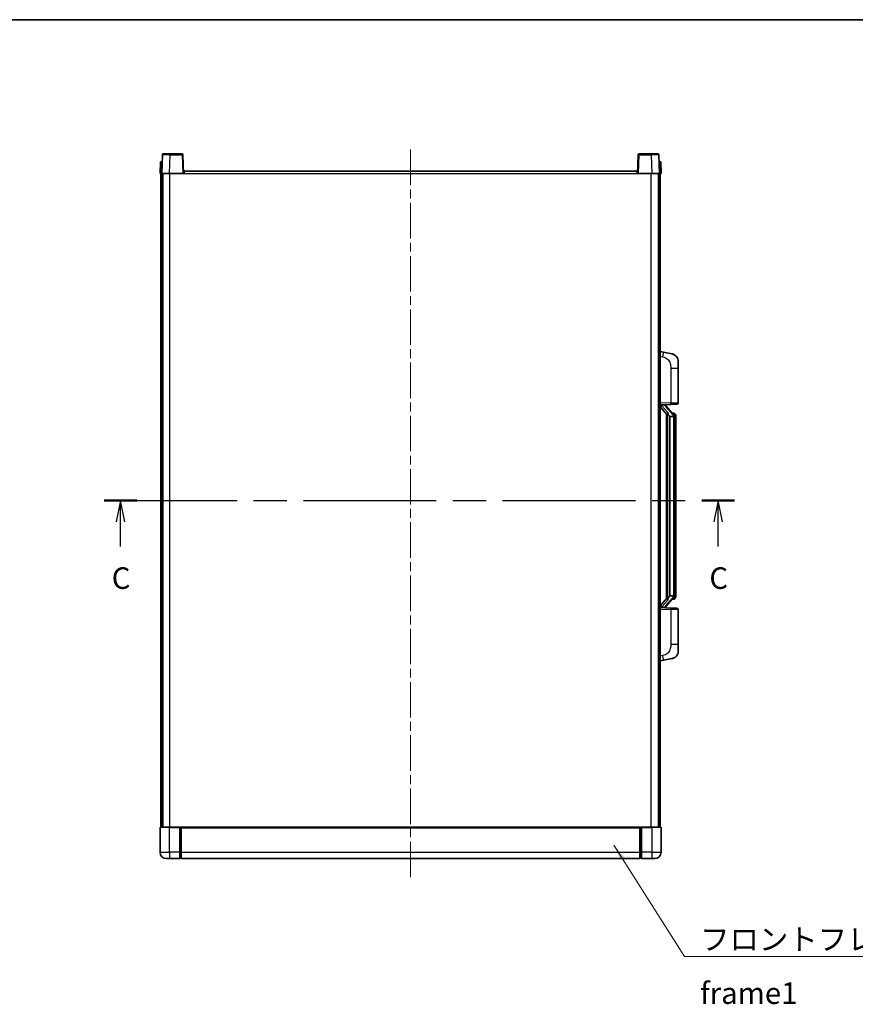
# Model space of a CAD drawing. Units: millimetres. Extents: x 58 to 10685, y 32 to 1578.
# Drawn here: x 2211 to 2745, y 949 to 1578 of the extents above; entities that cross this region are included whole.
import ezdxf

# ---------------------------------------------------------------- set-up
doc = ezdxf.new("R2010")
doc.units = ezdxf.units.MM
doc.header["$LTSCALE"] = 4
doc.linetypes.add('CHAIN', pattern=[0.3543, 0.2362, -0.0295, 0.0591, -0.0295])
for name, color, linetype, lineweight in [('Border (ISO)', 7, 'Continuous', 35), ('Centerline (ISO)', 131, 'Continuous', 18), ('Section Line (ISO)', 7, 'CHAIN', 25), ('Symbol (ISO)', 7, 'Continuous', 18), ('Visible (ISO)', 7, 'Continuous', 35), ('Visible Narrow (ISO)', 7, 'Continuous', 25)]:
    doc.layers.add(name, color=color, linetype=linetype, lineweight=lineweight)
doc.styles.add('Note Text (TK)', font='txt')
doc.dimstyles.new('Default - Method 1b (TK)$7', dxfattribs={"dimscale": 4, "dimtxt": 2.5, "dimasz": 2.5, "dimexe": 1, "dimexo": 1.5, "dimgap": 1, "dimtad": 1, "dimtoh": 1, "dimrnd": 1e-08, "dimdsep": 46, "dimtxsty": 'Note Text (TK)', "dimcen": 0.09, "dimdle": 5, "dimclrd": 100, "dimclre": 100, "dimclrt": 7, "dimadec": 1, "dimazin": 1, "dimtfac": 1, "dimtmove": 0, "dimatfit": 3, "dimfxl": 1, "dimtolj": 1, "dimlwd": -1, "dimlwe": -1, "dimarcsym": 0})

# ---------------------------------------------------------------- blocks, each defined once
blk = doc.blocks.new('図面枠 tk図枠')
at = {"layer": 'Border (ISO)'}
blk.add_line((14.5, 289), (405.5, 289), dxfattribs=at)
blk = doc.blocks.new('2dTransSection2')
at = {"layer": 'Section Line (ISO)', "linetype": 'CHAIN', "ltscale": 16.324493}
blk.add_line((129.59, 233.19), (202.78, 233.19), dxfattribs=at)
at = {"layer": 'Section Line (ISO)', "linetype": 'Continuous', "lineweight": 50}
for p, q in [((129.59, 233.19), (133.37, 233.19)), ((198.99, 233.19), (202.78, 233.19))]:
    blk.add_line(p, q, dxfattribs=at)
at = {"layer": 'Section Line (ISO)', "linetype": 'Continuous'}
for p, q in [((131.48, 233.19), (130.98, 230.69)), ((131.48, 230.69), (131.48, 233.19)), ((131.98, 230.69), (131.48, 233.19)), ((200.89, 233.19), (200.39, 230.69)), ((200.89, 230.69), (200.89, 233.19)), ((201.39, 230.69), (200.89, 233.19)), ((131.48, 227.84), (131.48, 230.69)), ((200.89, 227.84), (200.89, 230.69))]:
    blk.add_line(p, q, dxfattribs=at)
at = {"layer": 'Section Line (ISO)', "char_height": 2.5, "attachment_point": 7, "style": 'Note Text (TK)'}
for insert in [(130.46, 222.13), (199.87, 222.13)]:
    blk.add_mtext('C', dxfattribs=dict(at, insert=insert))

msp = doc.modelspace()

# ---------------------------------------------------------------- linework, layer by layer
at = {"layer": 'Centerline (ISO)', "linetype": 'CHAIN', "ltscale": 23.990969}
msp.add_line((2460.706, 1494.5291), (2460.706, 1028.0291), dxfattribs=at)
at = {"layer": 'Visible (ISO)'}
for p, q in [((2302.1257, 1491.2965), (2301.706, 1479.2791)), ((2302.6254, 1491.7791), (2307.1226, 1491.7791)), ((2314.7866, 1491.7791), (2307.1226, 1491.7791)), ((2315.706, 1479.2791), (2315.2863, 1491.2965)), ((2606.1257, 1491.2965), (2605.706, 1479.2791)), ((2614.2894, 1491.7791), (2606.6254, 1491.7791)), ((2614.2894, 1491.7791), (2618.7866, 1491.7791)), ((2619.706, 1479.2791), (2619.2863, 1491.2965)), ((2300.9679, 1486.7791), (2300.706, 1479.2791)), ((2300.9679, 1486.7791), (2301.9673, 1486.7791)), ((2301.9679, 1486.7791), (2301.9673, 1486.7791)), ((2619.4447, 1486.7791), (2619.4441, 1486.7791)), ((2619.4447, 1486.7791), (2620.4441, 1486.7791)), ((2620.706, 1479.2791), (2620.4441, 1486.7791)), ((2301.7054, 1479.2791), (2300.706, 1479.2791)), ((2301.206, 1061.7791), (2301.206, 1479.2791)), ((2301.706, 1479.2791), (2301.7054, 1479.2791)), ((2306.703, 1479.2791), (2301.706, 1479.2791)), ((2302.206, 1061.7791), (2302.206, 1479.2791)), ((2302.456, 1061.7791), (2302.456, 1479.2791)), ((2315.2063, 1479.2791), (2306.703, 1479.2791)), ((2315.706, 1479.2791), (2315.2063, 1479.2791)), ((2315.706, 1479.2791), (2315.956, 1479.2791)), ((2315.956, 1479.2791), (2315.956, 1480.7791)), ((2315.956, 1480.7791), (2605.456, 1480.7791)), ((2605.456, 1480.7791), (2605.456, 1479.2791)), ((2605.456, 1479.2791), (2605.706, 1479.2791)), ((2606.2057, 1479.2791), (2605.706, 1479.2791)), ((2614.709, 1479.2791), (2606.2057, 1479.2791)), ((2619.706, 1479.2791), (2614.709, 1479.2791)), ((2618.956, 1061.7791), (2618.956, 1479.2791)), ((2619.206, 1061.7791), (2619.206, 1479.2791)), ((2619.7066, 1479.2791), (2619.706, 1479.2791)), ((2620.706, 1479.2791), (2619.7066, 1479.2791)), ((2620.206, 1061.7791), (2620.206, 1479.2791)), ((2622.3012, 1365.1218), (2620.206, 1365.5291)), ((2627.66, 1364.0801), (2622.3012, 1365.1218)), ((2631.706, 1359.172), (2631.706, 1355.0394)), ((2631.706, 1332.8963), (2631.706, 1355.0394)), ((2620.206, 1331.5291), (2626.8805, 1331.7621)), ((2620.206, 1330.3396), (2624.6387, 1325.2404)), ((2621.206, 1331.5391), (2623.206, 1331.5391)), ((2623.706, 1331.4657), (2623.706, 1331.6513)), ((2623.706, 1331.26), (2623.706, 1331.4657)), ((2628.7154, 1325.1234), (2623.9513, 1330.6039)), ((2630.7409, 1331.897), (2626.8805, 1331.7621)), ((2624.206, 1325.7381), (2624.206, 1207.82)), ((2624.606, 1325.278), (2624.606, 1208.2801)), ((2626.206, 1324.0391), (2626.1209, 1324.11)), ((2626.206, 1324.0391), (2626.206, 1209.5191)), ((2628.6886, 1324.0391), (2626.206, 1324.0391)), ((2628.6366, 1326.2141), (2627.7673, 1326.2141)), ((2629.206, 1209.7468), (2629.206, 1323.8113)), ((2629.4701, 1325.7795), (2629.3913, 1325.8701)), ((2630.206, 1322.4641), (2630.206, 1323.8113)), ((2630.206, 1211.0941), (2630.206, 1322.4641)), ((2624.6387, 1208.3178), (2620.206, 1203.2185)), ((2623.9513, 1202.9542), (2628.7154, 1208.4347)), ((2626.1209, 1209.4482), (2626.206, 1209.5191)), ((2626.206, 1209.5191), (2628.6886, 1209.5191)), ((2628.6366, 1207.3441), (2627.7673, 1207.3441)), ((2629.3913, 1207.688), (2629.4701, 1207.7787)), ((2630.206, 1209.7468), (2630.206, 1211.0941)), ((2626.8805, 1201.796), (2620.206, 1202.0291)), ((2621.206, 1202.0191), (2623.206, 1202.0191)), ((2623.706, 1202.0924), (2623.706, 1202.2982)), ((2623.706, 1201.9068), (2623.706, 1202.0924)), ((2626.8805, 1201.796), (2630.7409, 1201.6612)), ((2631.706, 1178.5187), (2631.706, 1200.6618)), ((2631.706, 1178.5187), (2631.706, 1174.3861)), ((2620.206, 1168.0291), (2622.3012, 1168.4363)), ((2622.3012, 1168.4363), (2627.66, 1169.478)), ((2300.706, 1061.5291), (2300.706, 1045.7791)), ((2300.956, 1061.7791), (2306.706, 1061.7791)), ((2313.206, 1061.7791), (2306.706, 1061.7791)), ((2313.206, 1061.7791), (2313.206, 1061.5291)), ((2313.206, 1061.7791), (2313.956, 1061.7791)), ((2313.206, 1045.7791), (2313.206, 1061.5291)), ((2313.956, 1061.7791), (2314.206, 1061.7791)), ((2314.206, 1061.7791), (2607.206, 1061.7791)), ((2314.206, 1061.4791), (2314.206, 1061.7791)), ((2314.206, 1061.4791), (2314.206, 1045.7791)), ((2607.206, 1061.7791), (2607.206, 1061.4791)), ((2607.206, 1061.7791), (2607.456, 1061.7791)), ((2607.206, 1045.7791), (2607.206, 1061.4791)), ((2607.456, 1061.7791), (2608.206, 1061.7791)), ((2614.706, 1061.7791), (2608.206, 1061.7791)), ((2608.206, 1061.5291), (2608.206, 1061.7791)), ((2608.206, 1061.5291), (2608.206, 1045.7791)), ((2614.706, 1061.7791), (2620.456, 1061.7791)), ((2620.706, 1045.7791), (2620.706, 1061.5291)), ((2313.206, 1045.7791), (2313.206, 1041.7791)), ((2314.206, 1041.7791), (2314.206, 1045.7791)), ((2607.206, 1045.7791), (2607.206, 1041.7791)), ((2608.206, 1041.7791), (2608.206, 1045.7791)), ((2306.706, 1041.7791), (2304.706, 1041.7791)), ((2306.706, 1041.7791), (2313.206, 1041.7791)), ((2313.956, 1042.0791), (2313.206, 1042.0791)), ((2314.206, 1041.7791), (2607.206, 1041.7791)), ((2607.456, 1042.0791), (2608.206, 1042.0791)), ((2608.206, 1041.7791), (2614.706, 1041.7791)), ((2616.706, 1041.7791), (2614.706, 1041.7791))]:
    msp.add_line(p, q, dxfattribs=at)
for centre, radius, start, end in [((2302.6254, 1491.2791), 0.5, 90, 178), ((2314.7866, 1491.2791), 0.5, 2, 90), ((2606.6254, 1491.2791), 0.5, 90, 178), ((2618.7866, 1491.2791), 0.5, 2, 90), ((2626.706, 1359.172), 5, 0, 41.0956702), ((2624.706, 1331.26), 1, 180, 221), ((2630.706, 1332.8963), 1, 272, 0), ((2628.6366, 1325.2141), 1, 41, 90), ((2627.206, 1323.8113), 2, 5.9075318, 41), ((2627.206, 1323.8113), 2, 0, 5.9075318), ((2628.6366, 1208.3441), 1, 270, 319), ((2627.206, 1209.7468), 2, 319, 354.0924682), ((2627.206, 1209.7468), 2, 354.0924682, 0), ((2624.706, 1202.2982), 1, 139, 180), ((2630.706, 1200.6618), 1, 0, 88), ((2626.706, 1174.3861), 5, 318.9043298, 0), ((2300.956, 1061.5291), 0.25, 90, 180), ((2620.456, 1061.5291), 0.25, 0, 90), ((2304.706, 1045.7791), 4, 180, 270), ((2616.706, 1045.7791), 4, 270, 0), ((2313.956, 1042.3291), 0.25, 270, 0), ((2607.456, 1042.3291), 0.25, 180, 270)]:
    msp.add_arc(centre, radius, start, end, dxfattribs=at)
for centre, major_axis, ratio, start_param, end_param in [((2621.206, 1331.3923), (-1, 0), 0.14676884, 4.71238898, 6.28318531), ((2621.206, 1330.7135), (-0.9955, -0.3722), 0.25438663, 4.61756297, 6.18835929), ((2623.206, 1331.4657), (0.5, 0), 0.14676884, 0, 1.57079633), ((2626.606, 1330.5776), (0, -6.6667), 0.3, 5.34289009, 6.03820664), ((2626.606, 1202.9806), (0, 6.6667), 0.3, 0.24497866, 0.94029521), ((2621.206, 1202.8446), (0.9955, -0.3722), 0.25438663, 3.23641867, 4.807215), ((2621.206, 1202.1658), (-1, 0), 0.14676884, 0, 1.57079633), ((2623.206, 1202.0924), (0.5, 0), 0.14676884, 4.71238898, 6.28318531)]:
    msp.add_ellipse(centre, major_axis=major_axis, ratio=ratio, start_param=start_param, end_param=end_param, dxfattribs=at)
for points, knots in [([(2627.66, 1364.0801), (2627.7616, 1364.0604), (2627.8629, 1364.0374), (2628.0216, 1363.9962), (2628.08, 1363.9799), (2628.401, 1363.884), (2628.6589, 1363.7833), (2629.1264, 1363.5539), (2629.3404, 1363.429), (2629.6787, 1363.1959), (2629.8103, 1363.0951), (2630.0345, 1362.9055), (2630.1305, 1362.8174), (2630.266, 1362.6835), (2630.3109, 1362.6374), (2630.3746, 1362.5694), (2630.3956, 1362.5466), (2630.4359, 1362.5019), (2630.4548, 1362.4807), (2630.4741, 1362.4586)], [0, 0, 0, 0, 0.031817178, 0.031817178, 0.050452113, 0.050452113, 0.134929933, 0.134929933, 0.208678987, 0.208678987, 0.258212634, 0.258212634, 0.298091577, 0.298091577, 0.318896146, 0.318896146, 0.329513015, 0.329513015, 0.340218293, 0.340218293, 0.340218293, 0.340218293]), ([(2627.66, 1364.0801), (2627.8366, 1364.0458), (2628.0122, 1364.0017), (2628.2658, 1363.9233), (2628.3469, 1363.8959), (2628.6768, 1363.7749), (2628.9211, 1363.6627), (2629.3533, 1363.4198), (2629.5461, 1363.2935), (2629.8506, 1363.0626), (2629.9699, 1362.9629), (2630.1536, 1362.7947), (2630.2229, 1362.7273), (2630.3213, 1362.6263), (2630.3537, 1362.592), (2630.4159, 1362.5244), (2630.4447, 1362.4923), (2630.4741, 1362.4586)], [0, 0, 0, 0, 0.055151579, 0.055151579, 0.081398944, 0.081398944, 0.162714309, 0.162714309, 0.230969498, 0.230969498, 0.277734391, 0.277734391, 0.307873407, 0.307873407, 0.323370755, 0.323370755, 0.339065947, 0.339065947, 0.339065947, 0.339065947]), ([(2624.9905, 1326.6472), (2624.9928, 1326.6367), (2624.9951, 1326.6262), (2625.0471, 1326.3853), (2625.1011, 1326.1026), (2625.1011, 1325.8574), (2625.1011, 1325.7828), (2625.0957, 1325.7012), (2625.0655, 1325.5494), (2625.0402, 1325.4796), (2624.9839, 1325.3784), (2624.952, 1325.3377), (2624.8871, 1325.2754), (2624.8544, 1325.2534), (2624.7643, 1325.2064), (2624.7093, 1325.2007), (2624.6587, 1325.222), (2624.6477, 1325.23), (2624.6387, 1325.2404)], [0.742305626, 0.742305626, 0.742305626, 0.742305626, 0.745632696, 0.745632696, 0.819200354, 0.819200354, 0.819200354, 0.841590598, 0.841590598, 0.863980841, 0.863980841, 0.882920663, 0.882920663, 0.901860485, 0.901860485, 0.943798526, 0.943798526, 0.958212109, 0.958212109, 0.958212109, 0.958212109]), ([(2629.1954, 1324.0171), (2629.1954, 1324.0173), (2629.1953, 1324.0175), (2629.194, 1324.0267), (2629.181, 1324.0345), (2629.132, 1324.0468), (2629.0955, 1324.0512), (2629.004, 1324.0555), (2628.95, 1324.0554), (2628.8313, 1324.0507), (2628.7678, 1324.0462), (2628.7036, 1324.0398)], [-0.0778087689, -0.0778087689, -0.0778087689, -0.0778087689, -0.0774791395, -0.0774791395, -0.0585788033, -0.0585788033, -0.0389062325, -0.0389062325, -0.0193765361, -0.0193765361, 0, 0, 0, 0]), ([(2630.206, 1323.8113), (2630.206, 1324.4052), (2630.0555, 1324.8093), (2629.7503, 1325.4416), (2629.5793, 1325.6539), (2629.4701, 1325.7795)], [0, 0, 0, 0, 0.2061269, 0.2061269, 0.42564821, 0.42564821, 0.42564821, 0.42564821]), ([(2624.6387, 1208.3178), (2624.6477, 1208.3281), (2624.6587, 1208.3361), (2624.7093, 1208.3574), (2624.7643, 1208.3517), (2624.8544, 1208.3048), (2624.8871, 1208.2827), (2624.952, 1208.2204), (2624.9839, 1208.1797), (2625.0402, 1208.0785), (2625.0655, 1208.0087), (2625.0957, 1207.857), (2625.1011, 1207.7754), (2625.1011, 1207.4893), (2625.0592, 1207.2437), (2625.0098, 1207.0001), (2625.0004, 1206.9559), (2624.9905, 1206.9109)], [0.219421737, 0.219421737, 0.219421737, 0.219421737, 0.23383532, 0.23383532, 0.275773361, 0.275773361, 0.294713183, 0.294713183, 0.313653005, 0.313653005, 0.336043248, 0.336043248, 0.358433491, 0.358433491, 0.421861067, 0.421861067, 0.435453192, 0.435453192, 0.435453192, 0.435453192]), ([(2629.1954, 1209.541), (2629.1954, 1209.5408), (2629.1953, 1209.5407), (2629.194, 1209.5314), (2629.181, 1209.5237), (2629.132, 1209.5113), (2629.0955, 1209.5069), (2629.004, 1209.5026), (2628.95, 1209.5027), (2628.8313, 1209.5074), (2628.7678, 1209.5119), (2628.7036, 1209.5183)], [-0.0003297628, -0.0003297628, -0.0003297628, -0.0003297628, 0, 0, 0.0189079865, 0.0189079865, 0.0385885202, 0.0385885202, 0.0581261217, 0.0581261217, 0.0775105008, 0.0775105008, 0.0775105008, 0.0775105008]), ([(2629.4701, 1207.7787), (2629.5245, 1207.8412), (2629.5939, 1207.9259), (2629.7608, 1208.1662), (2629.8615, 1208.3323), (2630.0329, 1208.7232), (2630.1069, 1208.9372), (2630.1858, 1209.3614), (2630.206, 1209.5425), (2630.206, 1209.7468)], [0, 0, 0, 0, 0.109280085, 0.109280085, 0.240591253, 0.240591253, 0.354088722, 0.354088722, 0.425024641, 0.425024641, 0.425024641, 0.425024641]), ([(2630.4741, 1171.0995), (2630.4546, 1171.0772), (2630.4355, 1171.0557), (2630.3946, 1171.0105), (2630.3735, 1170.9875), (2630.3089, 1170.9187), (2630.2636, 1170.8721), (2630.1264, 1170.7368), (2630.0292, 1170.6479), (2629.8029, 1170.4571), (2629.6703, 1170.356), (2629.3298, 1170.1226), (2629.1149, 1169.9978), (2628.6502, 1169.7715), (2628.3966, 1169.6729), (2627.9809, 1169.5486), (2627.8209, 1169.5093), (2627.66, 1169.478)], [0, 0, 0, 0, 0.010823116, 0.010823116, 0.021555164, 0.021555164, 0.042579621, 0.042579621, 0.082862142, 0.082862142, 0.132680778, 0.132680778, 0.206708077, 0.206708077, 0.289770927, 0.289770927, 0.340209224, 0.340209224, 0.340209224, 0.340209224]), ([(2629.0103, 1169.9487), (2628.8206, 1169.8503), (2628.6256, 1169.7644), (2628.178, 1169.6003), (2627.9199, 1169.5285), (2627.66, 1169.478)], [0.193034956, 0.193034956, 0.193034956, 0.193034956, 0.257659665, 0.257659665, 0.339004358, 0.339004358, 0.339004358, 0.339004358]), ([(2630.4741, 1171.0995), (2630.4454, 1171.0667), (2630.4173, 1171.0353), (2630.3567, 1170.9693), (2630.3251, 1170.9359), (2630.2293, 1170.8372), (2630.1618, 1170.7713), (2630.0701, 1170.6869), (2630.0482, 1170.6671), (2630.0261, 1170.6475)], [0, 0, 0, 0, 0.0153264144, 0.0153264144, 0.0304667096, 0.0304667096, 0.0599334156, 0.0599334156, 0.0689999837, 0.0689999837, 0.0689999837, 0.0689999837])]:
    msp.add_open_spline(points, degree=3, knots=knots, dxfattribs=at)
for points in [[(2628.7036, 1324.0398), (2628.6985, 1324.0393), (2628.6934, 1324.0391), (2628.6886, 1324.0391)], [(2628.6886, 1209.5191), (2628.6934, 1209.5191), (2628.6985, 1209.5188), (2628.7036, 1209.5183)]]:
    msp.add_open_spline(points, degree=3, dxfattribs=at)
at = {"layer": 'Visible Narrow (ISO)'}
for p, q in [((2306.703, 1479.2791), (2307.1226, 1491.2965)), ((2307.1226, 1491.2965), (2307.1226, 1491.7791)), ((2307.1226, 1491.2965), (2314.7866, 1491.2965)), ((2314.7866, 1491.7791), (2314.7866, 1491.2965)), ((2314.7866, 1491.2965), (2315.2063, 1479.2791)), ((2606.2057, 1479.2791), (2606.6254, 1491.2965)), ((2606.6254, 1491.2965), (2606.6254, 1491.7791)), ((2606.6254, 1491.2965), (2614.2894, 1491.2965)), ((2614.2894, 1491.2965), (2614.2894, 1491.7791)), ((2614.2894, 1491.2965), (2614.709, 1479.2791)), ((2301.7054, 1479.2791), (2301.9673, 1486.7791)), ((2619.4447, 1486.7791), (2619.7066, 1479.2791)), ((2306.956, 1061.7791), (2306.956, 1479.2791)), ((2315.956, 1479.2791), (2605.456, 1479.2791)), ((2614.456, 1061.7791), (2614.456, 1479.2791)), ((2620.206, 1362.4933), (2621.8334, 1362.1769)), ((2626.8805, 1355.0394), (2631.706, 1355.0394)), ((2626.8805, 1355.0394), (2626.8805, 1332.7615)), ((2626.8805, 1332.7615), (2620.206, 1332.5285)), ((2621.206, 1331.5391), (2621.206, 1331.564)), ((2621.206, 1331.0009), (2621.206, 1331.5391)), ((2624.9905, 1326.6472), (2621.206, 1331.0009)), ((2623.206, 1331.6338), (2623.206, 1331.5391)), ((2623.206, 1331.5391), (2623.206, 1331.4036)), ((2623.5739, 1330.4196), (2628.3381, 1324.9391)), ((2626.8805, 1332.7615), (2631.706, 1332.8963)), ((2626.1209, 1209.4482), (2626.1209, 1324.11)), ((2629.206, 1323.8113), (2628.706, 1323.8113)), ((2628.706, 1323.8113), (2628.706, 1209.7468)), ((2629.206, 1324.6286), (2629.206, 1323.8113)), ((2630.206, 1322.4641), (2629.206, 1322.4641)), ((2628.3381, 1208.6191), (2623.5739, 1203.1386)), ((2629.206, 1209.7468), (2628.706, 1209.7468)), ((2629.206, 1211.0941), (2630.206, 1211.0941)), ((2629.206, 1209.7468), (2629.206, 1208.9295)), ((2620.206, 1201.0297), (2626.8805, 1200.7966)), ((2621.206, 1202.5573), (2624.9905, 1206.9109)), ((2621.206, 1202.0191), (2621.206, 1202.5573)), ((2621.206, 1201.9941), (2621.206, 1202.0191)), ((2623.206, 1202.1545), (2623.206, 1202.0191)), ((2623.206, 1202.0191), (2623.206, 1201.9243)), ((2631.706, 1200.6618), (2626.8805, 1200.7966)), ((2626.8805, 1200.7966), (2626.8805, 1178.5187)), ((2631.706, 1178.5187), (2626.8805, 1178.5187)), ((2621.8334, 1171.3812), (2620.206, 1171.0649)), ((2306.706, 1061.5291), (2300.706, 1061.5291)), ((2306.706, 1061.5291), (2306.706, 1061.7791)), ((2306.706, 1061.5291), (2313.206, 1061.5291)), ((2306.706, 1045.7791), (2306.706, 1061.5291)), ((2313.956, 1061.7791), (2313.956, 1045.7791)), ((2314.206, 1061.4791), (2607.206, 1061.4791)), ((2607.456, 1045.7791), (2607.456, 1061.7791)), ((2608.206, 1061.5291), (2614.706, 1061.5291)), ((2614.706, 1061.5291), (2614.706, 1061.7791)), ((2620.706, 1061.5291), (2614.706, 1061.5291)), ((2614.706, 1061.5291), (2614.706, 1045.7791)), ((2300.706, 1045.7791), (2306.706, 1045.7791)), ((2313.206, 1045.7791), (2306.706, 1045.7791)), ((2306.706, 1045.7791), (2306.706, 1041.7791)), ((2313.956, 1045.7791), (2313.206, 1045.7791)), ((2314.206, 1045.7791), (2313.956, 1045.7791)), ((2313.956, 1042.0791), (2313.956, 1045.7791)), ((2314.206, 1045.7791), (2607.206, 1045.7791)), ((2607.206, 1045.7791), (2607.456, 1045.7791)), ((2607.456, 1045.7791), (2607.456, 1042.0791)), ((2607.456, 1045.7791), (2608.206, 1045.7791)), ((2614.706, 1045.7791), (2608.206, 1045.7791)), ((2614.706, 1045.7791), (2620.706, 1045.7791)), ((2614.706, 1045.7791), (2614.706, 1041.7791))]:
    msp.add_line(p, q, dxfattribs=at)
for centre, start, end in [((2624.706, 1331.4036), 180, 221), ((2627.206, 1323.955), 3.2423355, 41), ((2627.206, 1323.8113), 0, 8.733934), ((2627.206, 1209.6032), 319, 356.7576645), ((2627.206, 1209.7468), 351.266066, 0), ((2624.706, 1202.1545), 139, 180)]:
    msp.add_arc(centre, 1.5, start, end, dxfattribs=at)
for centre, major_axis, ratio, start_param, end_param in [((2307.1281, 1491.2791), (5.0024, -0.0174), 0.00348438, 1.5719048, 3.14148316), ((2314.7866, 1491.2791), (0.4997, 0.0174), 0.03487826, 0, 1.56957835), ((2606.6254, 1491.2791), (-0.4997, 0.0174), 0.03487826, 4.71360696, 6.28318531), ((2614.2839, 1491.2791), (5.0024, 0.0174), 0.00348438, 0.00010951, 1.56968786), ((2621.7287, 1362.1769), (0.5724, 2.9449), 0.03425905, 4.71904817, 6.28318531), ((2623.206, 1331.26), (0.5, 0), 0.28734789, 0, 1.57079633), ((2623.5739, 1330.2759), (0.3774, 0.328), 0.22082359, 0, 1.3811443), ((2626.8456, 1332.7615), (0.0349, -0.9994), 0.03487826, 0, 1.56957835), ((2628.3381, 1324.7954), (0.3774, 0.328), 0.22082359, 0, 1.3811443), ((2628.7154, 1325.1234), (0.7547, 0.6561), 0.98843646, 0, 0.86096541), ((2629.206, 1323.8113), (1, 0), 0.81730076, 0, 1.57079633), ((2628.3381, 1208.7627), (0.3774, -0.328), 0.22082359, 4.90204101, 6.28318531), ((2628.7154, 1208.4347), (0.7547, -0.6561), 0.98843646, 5.4222199, 6.28318531), ((2629.206, 1209.7468), (1, 0), 0.81730076, 4.71238898, 6.28318531), ((2623.206, 1202.2982), (0.5, 0), 0.28734789, 4.71238898, 6.28318531), ((2623.5739, 1203.2822), (0.3774, -0.328), 0.22082359, 4.90204101, 6.28318531), ((2626.8456, 1200.7966), (0.0349, 0.9994), 0.03487826, 4.71360696, 6.28318531), ((2621.7287, 1171.3812), (0.5724, -2.9449), 0.03425905, 0, 1.56413714)]:
    msp.add_ellipse(centre, major_axis=major_axis, ratio=ratio, start_param=start_param, end_param=end_param, dxfattribs=at)
for points, knots in [([(2621.8334, 1362.1769), (2622.39, 1362.0687), (2623.0089, 1361.9283), (2623.6169, 1361.6108), (2624.4695, 1361.1656), (2625.284, 1360.3657), (2625.8585, 1359.3732), (2626.3585, 1358.5093), (2626.6636, 1357.5286), (2626.7896, 1356.6456), (2626.8744, 1356.0506), (2626.8805, 1355.5058), (2626.8805, 1355.0394)], [0, 0, 0, 0, 0.22498324, 0.22498324, 0.22498324, 0.54043573, 0.54043573, 0.54043573, 0.81501171, 0.81501171, 0.81501171, 1, 1, 1, 1]), ([(2628.7154, 1326.1168), (2628.7882, 1326.0267), (2628.9022, 1325.8749), (2629.1057, 1325.409), (2629.206, 1325.1162), (2629.206, 1324.6286)], [-0.42564821, -0.42564821, -0.42564821, -0.42564821, -0.2061269, -0.2061269, 0, 0, 0, 0]), ([(2628.7154, 1207.4414), (2628.6652, 1207.3793), (2628.6393, 1207.3474), (2628.6367, 1207.3441), (2628.6366, 1207.3441), (2628.6366, 1207.3441)], [-0.318622721, -0.318622721, -0.318622721, -0.318622721, -0.167312443, -0.167312443, -0.15935558, -0.15935558, -0.15935558, -0.15935558]), ([(2629.206, 1208.9295), (2629.206, 1208.7617), (2629.1925, 1208.6194), (2629.1399, 1208.2909), (2629.0906, 1208.1311), (2628.9763, 1207.8416), (2628.9092, 1207.7209), (2628.7979, 1207.547), (2628.7517, 1207.4862), (2628.7154, 1207.4414)], [-0.425024641, -0.425024641, -0.425024641, -0.425024641, -0.354088722, -0.354088722, -0.240591253, -0.240591253, -0.109280085, -0.109280085, 0, 0, 0, 0]), ([(2626.8805, 1178.5187), (2626.8805, 1177.9824), (2626.8719, 1177.3471), (2626.7464, 1176.647), (2626.5747, 1175.6885), (2626.1872, 1174.6381), (2625.6042, 1173.778), (2625.047, 1172.956), (2624.3057, 1172.2965), (2623.5572, 1171.9167), (2622.9714, 1171.6194), (2622.3722, 1171.4859), (2621.8334, 1171.3812)], [0, 0, 0, 0, 0.21270217, 0.21270217, 0.21270217, 0.50389399, 0.50389399, 0.50389399, 0.78220336, 0.78220336, 0.78220336, 1, 1, 1, 1])]:
    msp.add_open_spline(points, degree=3, knots=knots, dxfattribs=at)
msp.add_open_spline([(2628.6366, 1326.2141), (2628.6366, 1326.2141), (2628.6626, 1326.1822), (2628.7154, 1326.1168)], degree=3, dxfattribs=at)

# ---------------------------------------------------------------- block references
at = {"xscale": 5.5, "yscale": 5.5, "zscale": 5.5}
msp.add_blockref('図面枠 tk図枠', (1552.25, -12), dxfattribs=at)
at = {"layer": 'Section Line (ISO)', "xscale": 5.5, "yscale": 5.5, "zscale": 5.5}
msp.add_blockref('2dTransSection2', (1552.25, -12), dxfattribs=at)

# ---------------------------------------------------------------- texts
at = {"layer": 'Symbol (ISO)', "color": 7, "insert": (2645.6855, 997.0933), "char_height": 13.75, "width": 284.247067, "attachment_point": 1, "line_spacing_factor": 1.5, "style": 'Note Text (TK)'}
msp.add_mtext('{\\fＭＳ Ｐゴシック|b0|i0;フロントフレーム1 / Front frame1}', dxfattribs=at)

# ---------------------------------------------------------------- leaders
at = {"layer": 'Symbol (ISO)', "color": 100, "annotation_type": 0, "has_hookline": 1, "hookline_direction": 0, "text_width": 271.4062}
msp.add_leader([(2590.5895, 1050.3734), (2635.6855, 979.2374), (2645.6855, 979.2374)], dimstyle='Default - Method 1b (TK)$7', override={"dimgap": 0, "dimtad": 1}, dxfattribs=at)

doc.saveas('drawing.dxf')
